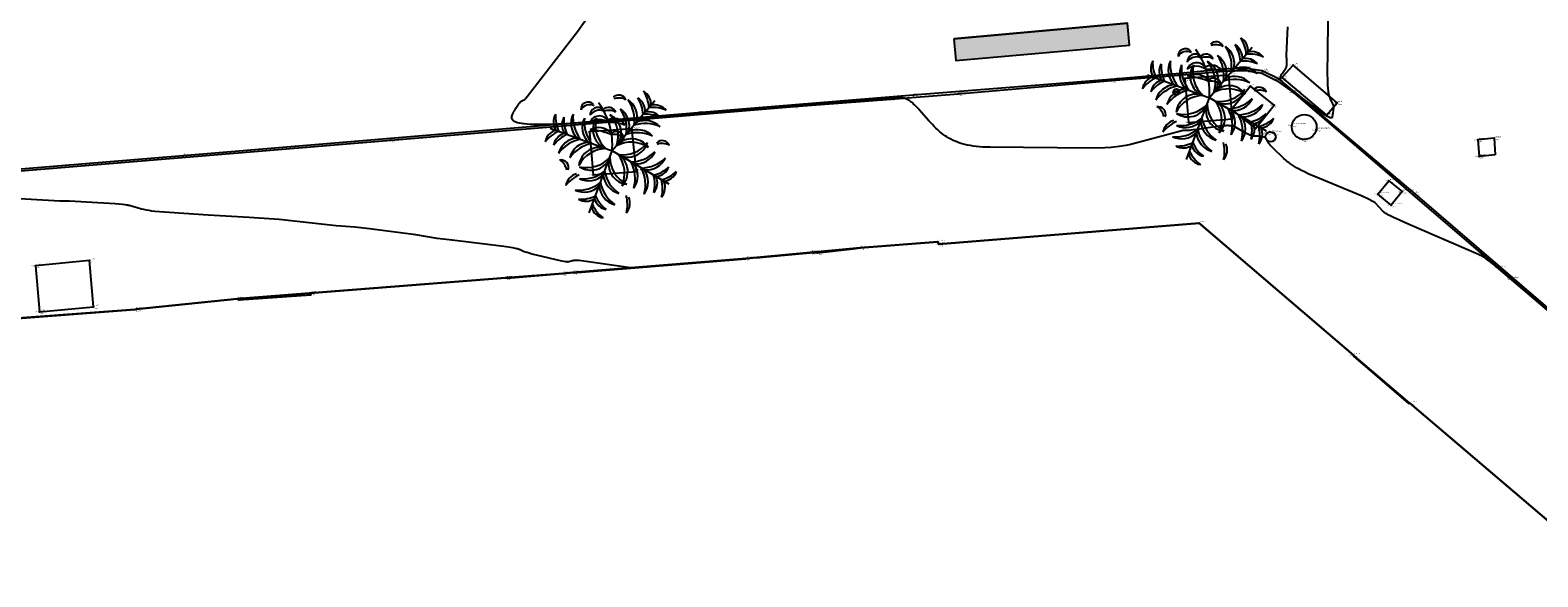
# Model space of a CAD drawing. Units: millimetres. Extents: x 457250 to 458141, y 3111934 to 3112565.
# Drawn here: x 457412 to 457447, y 3112163 to 3112176 of the extents above; entities that cross this region are included whole.
import ezdxf

# ---------------------------------------------------------------- set-up
doc = ezdxf.new("R2010")
doc.units = ezdxf.units.MM
doc.header["$PDSIZE"] = -0.1
for name, color, linetype in [('ARQ', 7, 'Continuous'), ('ARQ TLF', 7, 'Continuous'), ('ARQ.ABASTECIMIENTO', 4, 'Continuous'), ('ARQ.SEÑAL TRAFIC', 5, 'Continuous'), ('BANCOS', 7, 'Continuous'), ('BORD-INFERIOR', 2, 'Continuous'), ('BORD.SUP', 2, 'Continuous'), ('BRACHECHITUS', 94, 'Continuous'), ('CODIGOS', 7, 'Continuous'), ('COTAS', 1, 'Continuous'), ('FACHADA', 1, 'Continuous'), ('JARDINERA', 7, 'Continuous'), ('NUMEROS', 4, 'Continuous'), ('paso peatonal', 7, 'Continuous'), ('PERIMETRO', 5, 'Continuous'), ('POZO SANEAMIENTO', 113, 'Continuous'), ('PUNTOS3D', 7, 'Continuous'), ('QUICIOS', 30, 'Continuous'), ('REJILLA', 4, 'Continuous'), ('SCURVADO', 54, 'Continuous'), ('SEMAFORO', 92, 'Continuous'), ('SEÑAL TRAFICO', 7, 'Continuous'), ('SMAESTRAS', 34, 'Continuous')]:
    doc.layers.add(name, color=color, linetype=linetype)
doc.styles.get("Standard").update_dxf_attribs({"font": 'arial.ttf'})

# ---------------------------------------------------------------- blocks, each defined once
blk = doc.blocks.new('A$C12ED2AAA')
at = {"layer": 'SEÑAL TRAFICO'}
blk.add_lwpolyline([(0.045, 0.188), (0.255, 0.188), (0.255, 0.105), (0.045, 0.105)], close=True, dxfattribs=at)
blk.add_circle((0.145, 0.145, -1866.152), 0.145, dxfattribs=at)
blk = doc.blocks.new('A$C30B3794C')
at = {"layer": 'BRACHECHITUS'}
for p in [(2.52, 2.695), (0.117, 2.066), (1.012, 0.117), (2.848, 0.773)]:
    blk.add_line(p, (1.539, 1.539), dxfattribs=at)
for centre, major_axis, start_param, end_param in [((1.691, 2.65), (-0.123, 0.123), 4.265692, 6.34273), ((1.599, 2.484), (-0.557, 0.557), 3.992273, 4.503708), ((2.081, 2.613), (0.247, 0.247), 5.427173, 6.532566), ((0.991, 2.492), (-0.122, 0.122), -1.540744, 0.829335), ((1.025, 2.357), (-0.172, 0.172), -1.224373, 0.232444), ((1.204, 2.367), (-0.122, 0.122), -1.540744, 0.829335), ((1.238, 2.232), (-0.172, 0.172), -1.224373, 0.232444), ((-0.094, 1.678), (1.158, 1.158), 5.412987, 6.131737), ((1.459, 2.367), (-0.123, 0.123), 4.265692, 6.34273), ((1.459, 2.094), (-0.268, 0.268), -1.234259, -0.473425), ((1.691, 2.376), (-0.268, 0.268), -1.234259, -0.473425), ((1.058, 2.045), (0.575, 0.575), 5.341324, 6.103428), ((1.449, 2.11), (0.343, 0.343), 5.23447, 6.458728), ((1.627, 2.32), (0.343, 0.343), 5.23447, 6.458728), ((1.237, 2.255), (0.575, 0.575), 5.341324, 6.103428), ((1.947, 2.455), (-0.247, 0.247), 3.856376, 4.96177), ((1.465, 2.327), (-0.557, 0.557), 3.992273, 4.503708), ((2.377, 2.09), (0.247, 0.247), 6.196613, 7.302007), ((2.462, 1.752), (0.557, 0.557), 0.371489, 0.882924), ((2.511, 2.248), (-0.247, 0.247), 4.625817, 5.73121), ((0.54, 2.21), (0.247, 0.247), 1.83329, 2.938683), ((1.023, 2.334), (0.557, 0.557), 2.291351, 2.802787), ((0.734, 2.138), (0.247, 0.247), 1.83329, 2.938683), ((1.217, 2.262), (0.557, 0.557), 2.291351, 2.802787), ((1.079, 2.177), (-0.343, 0.343), 0.336332, 1.56059), ((1.451, 2.311), (-0.575, 0.575), 0.691631, 1.453736), ((1.338, 2.081), (0.343, 0.343), 1.907128, 3.131386), ((1.71, 2.215), (0.575, 0.575), 2.262428, 3.024532), ((1.244, 2.112), (0.164, 0.164), 5.821346, 8.266584), ((1.238, 1.882), (-0.268, 0.268), -1.423879, -0.196155), ((1.227, 1.682), (0.278, 0.278), 6.215323, 7.575276), ((1.569, 2.027), (-0.334, 0.334), 0.192502, 1.941473), ((1.872, 2.124), (-0.506, 0.506), 0.549366, 1.623115), ((1.59, 2.022), (-0.186, 0.186), 4.357226, 6.092377), ((1.537, 1.433), (-0.536, 0.536), -1.182635, -0.688388), ((1.274, 1.95), (-0.334, 0.334), 3.282791, 5.031762), ((0.962, 1.886), (0.506, 0.506), 5.171944, 6.245694), ((2.295, 1.357), (0.575, 0.575), 0.342565, 1.10467), ((2.296, 1.753), (-0.343, 0.343), 4.699655, 5.923913), ((2.328, 1.594), (-0.557, 0.557), -1.199307, -0.687872), ((0.344, 1.681), (-0.247, 0.247), -0.506947, 0.598446), ((0.63, 1.272), (0.557, 0.557), 1.199746, 1.711182), ((0.538, 1.609), (0.247, 0.247), 1.06385, 2.169243), ((0.824, 1.2), (0.557, 0.557), 1.199746, 1.711182), ((0.774, 1.355), (-0.343, 0.343), -0.69965, 0.524608), ((0.969, 1.01), (-0.575, 0.575), -0.592795, 0.169309), ((1.033, 1.259), (0.343, 0.343), 0.871147, 2.095405), ((0.988, 0.746), (0.906, 0.906), 0.350198, 0.747056), ((1.637, 1.819), (0.121, 0.121), 5.391145, 7.850351), ((1.602, 1.683), (0.167, 0.167), 6.023199, 7.388564), ((1.975, 1.026), (0.506, 0.506), 0.2003, 1.27405), ((1.988, 1.344), (0.334, 0.334), 6.126621, 7.875592), ((1.78, 2.167), (-0.506, 0.506), 2.204885, 3.278634), ((1.898, 1.871), (-0.334, 0.334), 1.886528, 3.635498), ((2.116, 1.147), (-0.575, 0.575), -1.228231, -0.466126), ((2.117, 1.542), (-0.343, 0.343), 4.699655, 5.923913), ((2.687, 1.605), (-0.123, 0.123), 4.265692, 6.34273), ((1.228, 0.914), (0.575, 0.575), 0.978001, 1.740105), ((1.243, 1.149), (-0.334, 0.334), -1.080532, 0.668438), ((1.41, 0.878), (0.506, 0.506), 0.808621, 1.882371), ((0.954, 1.872), (0.506, 0.506), 3.690958, 4.764708), ((2.2, 1.41), (0.506, 0.506), 2.379418, 3.453167), ((1.109, 1.02), (-0.506, 0.506), 3.516425, 4.590175), ((1.425, 1.063), (-0.334, 0.334), 3.159562, 4.908532), ((1.954, 2.1), (-0.575, 0.575), 2.374264, 3.136369), ((2.086, 1.727), (0.343, 0.343), 3.838206, 5.062464), ((2.687, 1.331), (-0.268, 0.268), -1.234259, -0.473425), ((0.362, 1.159), (0.123, 0.123), 5.164719, 7.241757), ((0.124, 1.025), (-0.268, 0.268), 4.126892, 4.887727), ((1.05, 1.569), (0.334, 0.334), 3.334095, 5.083065), ((0.862, 1.71), (0.575, 0.575), 3.833224, 4.595329), ((2.163, 1.228), (0.575, 0.575), 2.548797, 3.310902), ((1.929, 1.243), (-0.334, 0.334), 0.490264, 2.239235), ((1.253, 0.902), (-0.575, 0.575), 3.658691, 4.420796), ((1.643, 0.97), (-0.343, 0.343), 3.303392, 4.52765), ((2.192, 1.961), (-0.575, 0.575), 2.374264, 3.136369), ((1.491, 0.763), (-0.575, 0.575), 3.658691, 4.420796), ((1.881, 0.831), (-0.343, 0.343), 3.303392, 4.52765), ((2.324, 1.587), (0.343, 0.343), 3.838206, 5.062464), ((2.302, 1.748), (-0.557, 0.557), 2.59601, 3.107445), ((2.512, 1.296), (0.247, 0.247), 4.030909, 5.136302), ((2.481, 1.643), (-0.557, 0.557), 2.59601, 3.107445), ((2.691, 1.191), (0.247, 0.247), 4.030909, 5.136302), ((0.815, 0.679), (-0.247, 0.247), -0.506947, 0.598446), ((1.1, 0.27), (0.557, 0.557), 1.199746, 1.711182), ((0.766, 1.451), (-0.575, 0.575), 2.262428, 3.024532), ((0.901, 1.079), (0.343, 0.343), 3.477925, 4.702183), ((0.997, 1.338), (0.343, 0.343), 3.477925, 4.702183), ((1.723, 0.774), (0.343, 0.343), 2.441943, 3.666201), ((2.068, 0.969), (-0.575, 0.575), 0.978001, 1.740105), ((1.819, 1.033), (0.343, 0.343), 2.441943, 3.666201), ((1.73, 0.771), (0.557, 0.557), 5.258411, 5.769846), ((2.227, 0.809), (-0.247, 0.247), 3.229554, 4.334947), ((1.909, 0.666), (-0.557, 0.557), 3.687615, 4.19905), ((2.406, 0.705), (-0.247, 0.247), 3.229554, 4.334947), ((0.816, 1.217), (0.557, 0.557), 3.862148, 4.373583), ((0.94, 0.734), (0.247, 0.247), 3.404087, 4.50948), ((1.469, 0.538), (0.247, 0.247), 2.634646, 3.740039), ((1.877, 0.824), (0.557, 0.557), 2.770543, 3.281978), ((1.101, 0.302), (-0.557, 0.557), 3.687615, 4.19905), ((1.598, 0.34), (0.247, 0.247), 4.80035, 5.905743), ((1.397, 0.344), (-0.247, 0.247), 1.06385, 2.169243), ((1.805, 0.63), (-0.557, 0.557), 1.199746, 1.711182)]:
    blk.add_ellipse(centre, major_axis=major_axis, ratio=1, start_param=start_param, end_param=end_param, dxfattribs=at)
blk = doc.blocks.new('A$C3B47284C')
h = blk.add_hatch(color=256)
h.dxf.hatch_style = 1
h.paths.add_polyline_path([(4.03, 0.358), (3.985, 0.856), (0, 0.498), (0.045, 0)])
at = {"elevation": 8.845}
blk.add_lwpolyline([(0, 0.498), (0.045, 0), (4.03, 0.358), (3.985, 0.856), (0, 0.498)], dxfattribs=at)
blk = doc.blocks.new('A$C105B57A2')
at = {"layer": 'BANCOS'}
for p, q in [((0.045, 6.981, 0.045), (4.027, 7.339, 0)), ((0.045, 6.981, -2.455), (4.027, 7.339, -2.5)), ((0.093, 6.484, 0.045), (4.075, 6.842, 0)), ((0.093, 6.484, -2.455), (4.075, 6.842, -2.5)), ((0.141, 5.986, 0.045), (4.123, 6.344, 0)), ((0.141, 5.986, -2.455), (4.123, 6.344, -2.5)), ((0.189, 5.488, 0.045), (4.171, 5.846, 0)), ((0.189, 5.488, -2.455), (4.171, 5.846, -2.5)), ((0.237, 4.991, 0.045), (4.219, 5.349, 0)), ((0.237, 4.991, -2.455), (4.219, 5.349, -2.5)), ((0.272, 4.492, 0.045), (4.254, 4.85, 0)), ((0.272, 4.492, -2.455), (4.254, 4.85, -2.5)), ((0.32, 3.994, 0.045), (4.302, 4.352, 0)), ((0.32, 3.994, -2.455), (4.302, 4.352, -2.5)), ((0.368, 3.496, 0.045), (4.35, 3.854, 0)), ((0.368, 3.496, -2.455), (4.35, 3.854, -2.5)), ((0.416, 2.999, 0.045), (4.398, 3.357, 0)), ((0.416, 2.999, -2.455), (4.398, 3.357, -2.5)), ((0.415, 2.497, -8.782), (4.397, 2.855, -8.827)), ((0.415, 2.497, -11.282), (4.397, 2.855, -11.327)), ((0.463, 1.999, -8.782), (4.445, 2.357, -8.827)), ((0.463, 1.999, -11.282), (4.445, 2.357, -11.327)), ((0.511, 1.501, -8.782), (4.493, 1.859, -8.827)), ((0.511, 1.501, -11.282), (4.493, 1.859, -11.327)), ((0.559, 1.004, -8.782), (4.541, 1.362, -8.827)), ((0.559, 1.004, -11.282), (4.541, 1.362, -11.327)), ((0.603, 0.502, -6.263), (4.585, 0.86, -6.308)), ((0.603, 0.502, -8.763), (4.585, 0.86, -8.808))]:
    blk.add_line(p, q, dxfattribs=at)
for p in [(0, 6.981, -8.8), (0, 6.981, -11.3), (0.096, 5.982, -8.8), (0.096, 5.982, -11.3), (0.188, 4.986, -8.782), (0.188, 4.986, -11.282), (0.276, 3.99, -8.8), (0.276, 3.99, -11.3), (0.367, 2.994, -8.782), (0.367, 2.994, -11.282), (0.419, 1.995, -17.627), (0.419, 1.995, -20.127), (0.51, 0.999, -17.608), (0.51, 0.999, -20.108), (0.607, 0, -15.108), (0.607, 0, -17.608)]:
    blk.add_blockref('A$C3B47284C', p, dxfattribs=at)

msp = doc.modelspace()

# ---------------------------------------------------------------- linework, layer by layer
at = {"layer": 'ARQ'}
msp.add_polyline3d([(457440.485, 3112174.286, 9.166), (457440.052, 3112173.747, 9.177), (457440.598, 3112173.309, 9.19), (457441.031, 3112173.848, 9.177), (457440.485, 3112174.286, 9.166)], dxfattribs=at)
at = {"layer": 'ARQ TLF'}
msp.add_polyline3d([(457412.679, 3112169.102, 9.495), (457413.922, 3112169.216, 9.47), (457413.828, 3112170.28, 9.454), (457412.59, 3112170.157, 9.46), (457412.679, 3112169.102, 9.495)], dxfattribs=at)
at = {"layer": 'ARQ.ABASTECIMIENTO'}
for points in [[(457446.077, 3112173.086, 9.059), (457445.705, 3112173.048, 9.056)], [(457446.077, 3112173.086, 9.059), (457446.106, 3112172.71, 9.051)], [(457445.705, 3112173.048, 9.056), (457445.734, 3112172.672, 9.048)], [(457446.106, 3112172.71, 9.051), (457445.734, 3112172.672, 9.048)]]:
    msp.add_polyline3d(points, dxfattribs=at)
at = {"layer": 'ARQ.SEÑAL TRAFIC'}
msp.add_polyline3d([(457443.413, 3112171.801, 9.192), (457443.66, 3112172.107, 9.168), (457443.966, 3112171.861, 9.169), (457443.713, 3112171.549, 9.19), (457443.413, 3112171.801, 9.192)], dxfattribs=at)
at = {"layer": 'BORD-INFERIOR'}
for points in [[(457441.144, 3112174.443, 8.994), (457440.756, 3112174.638, 9.056), (457440.391, 3112174.687, 9.066), (457439.883, 3112174.678, 9.058), (457438.873, 3112174.576, 9.074), (457437.369, 3112174.444, 9.081), (457432.749, 3112174.074, 9.129), (457427.794, 3112173.669, 9.155), (457415.979, 3112172.686, 9.274), (457407.876, 3112172.014, 9.327), (457402.761, 3112171.595, 9.37), (457398.276, 3112171.238, 9.446), (457388.248, 3112170.43, 9.534), (457386.425, 3112170.285, 9.538), (457382.993, 3112169.999, 9.59), (457375.559, 3112169.412, 9.659), (457364.602, 3112168.529, 9.743), (457353.758, 3112167.669, 9.85), (457341.844, 3112166.709, 9.949), (457335.018, 3112166.16, 9.998), (457325.875, 3112165.439, 10.063), (457322.325, 3112165.142, 10.074), (457319.764, 3112164.943, 10.082)], [(457449.291, 3112121.44, 10.102), (457449.619, 3112121.783, 10.109), (457450.094, 3112122.264, 10.084), (457452.265, 3112124.44, 9.934), (457452.61, 3112124.796, 9.943), (457452.923, 3112125.227, 9.928), (457453.322, 3112126.187, 9.922), (457453.407, 3112126.706, 9.894), (457453.412, 3112127.228, 9.884), (457453.039, 3112132.356, 9.779), (457452.467, 3112140.064, 9.619), (457452.213, 3112142.973, 9.558), (457451.942, 3112146.496, 9.502), (457451.682, 3112150.56, 9.404), (457451.271, 3112156.158, 9.295), (457450.774, 3112162.769, 9.19), (457450.599, 3112165.293, 9.139), (457450.515, 3112165.822, 9.128), (457450.348, 3112166.314, 9.099), (457450.07, 3112166.748, 9.07), (457449.708, 3112167.128, 9.071), (457444.267, 3112171.813, 9.051), (457441.144, 3112174.443, 8.994)]]:
    msp.add_polyline3d(points, dxfattribs=at)
at = {"layer": 'BORD.SUP'}
for points in [[(457349.563, 3112167.301, 9.949), (457365.038, 3112168.53, 9.812), (457377.12, 3112169.497, 9.7), (457388.158, 3112170.39, 9.593), (457401.786, 3112171.485, 9.464), (457402.751, 3112171.573, 9.381), (457408.396, 3112172.043, 9.345), (457409.29, 3112172.094, 9.391), (457420.745, 3112173.042, 9.327), (457430.008, 3112173.814, 9.244), (457432.224, 3112173.985, 9.231), (457433.77, 3112174.105, 9.116), (457437.296, 3112174.412, 9.091), (457438.835, 3112174.539, 9.17), (457439.871, 3112174.626, 9.157), (457440.389, 3112174.644, 9.151), (457440.743, 3112174.585, 9.146), (457441.08, 3112174.414, 9.151), (457441.475, 3112174.14, 9.138), (457446.465, 3112169.855, 9.208)], [(457446.465, 3112169.855, 9.208), (457448.888, 3112167.782, 9.23), (457450.05, 3112166.747, 9.075), (457450.341, 3112166.287, 9.099), (457450.51, 3112165.806, 9.126), (457450.563, 3112165.313, 9.152), (457450.747, 3112162.794, 9.206), (457450.856, 3112161.239, 9.347), (457451.385, 3112153.813, 9.496), (457451.806, 3112148.056, 9.582), (457451.919, 3112146.488, 9.515), (457452.185, 3112142.982, 9.57), (457452.297, 3112141.428, 9.726), (457452.712, 3112135.851, 9.844), (457453.148, 3112129.943, 9.967), (457453.358, 3112127.215, 10.022), (457453.294, 3112126.232, 10.043), (457452.885, 3112125.288, 10.083), (457452.581, 3112124.871, 10.097), (457451.874, 3112124.132, 10.126), (457451.159, 3112123.402, 10.15), (457450.084, 3112122.28, 10.101), (457449.288, 3112121.482, 10.114)]]:
    msp.add_polyline3d(points, dxfattribs=at)
at = {"layer": 'FACHADA'}
for points in [[(457448.851, 3112148.034, 9.644), (457448.824, 3112148.643, 9.627), (457448.649, 3112151.302, 9.575), (457448.525, 3112152.849, 9.539), (457448.256, 3112156.603, 9.478), (457448.217, 3112157.062, 9.467), (457447.861, 3112162.334, 9.383), (457447.693, 3112163.979, 9.353), (457444.142, 3112167, 9.348), (457442.851, 3112168.104, 9.338), (457439.306, 3112171.135, 9.315), (457433.328, 3112170.652, 9.354), (457433.304, 3112170.708, 9.352), (457431.524, 3112170.569, 9.368), (457430.386, 3112170.466, 9.36), (457428.902, 3112170.321, 9.376)], [(457428.902, 3112170.321, 9.376), (457424.925, 3112170.001, 9.412), (457424.708, 3112169.983, 9.41), (457423.383, 3112169.877, 9.426), (457417.217, 3112169.395, 9.469)], [(457417.217, 3112169.395, 9.469), (457417.217, 3112169.395, 9.469), (457417.217, 3112169.395, 9.469), (457414.904, 3112169.161, 9.482), (457414.873, 3112169.156, 9.48), (457410.731, 3112168.845, 9.516), (457410.71, 3112168.845, 9.517), (457409.483, 3112168.709, 9.522)]]:
    msp.add_polyline3d(points, dxfattribs=at)
at = {"layer": 'JARDINERA'}
for points in [[(457439.978, 3112174.537, 9.153), (457438.981, 3112174.458, 9.162)], [(457439.978, 3112174.537, 9.153), (457440.061, 3112173.527, 9.194)], [(457438.981, 3112174.458, 9.162), (457439.064, 3112173.448, 9.19), (457440.061, 3112173.53, 9.194)], [(457425.395, 3112172.247, 9.319), (457426.388, 3112172.327, 9.307), (457426.284, 3112173.303, 9.27), (457425.306, 3112173.234, 9.282), (457425.395, 3112172.247, 9.319)]]:
    msp.add_polyline3d(points, dxfattribs=at)
at = {"layer": 'PERIMETRO', "elevation": 9.89}
msp.add_lwpolyline([(457410.763, 3112168.842), (457414.865, 3112169.15), (457414.904, 3112169.161), (457417.217, 3112169.395), (457417.257, 3112169.372), (457418.907, 3112169.489), (457418.896, 3112169.525), (457423.383, 3112169.877), (457423.414, 3112169.875), (457424.688, 3112169.977), (457424.708, 3112169.983), (457424.925, 3112170.001), (457424.933, 3112169.996), (457428.887, 3112170.318), (457428.902, 3112170.321), (457430.386, 3112170.466), (457430.547, 3112170.452), (457431.362, 3112170.544), (457431.524, 3112170.569), (457433.304, 3112170.708), (457433.328, 3112170.652), (457439.306, 3112171.135), (457442.851, 3112168.104), (457442.851, 3112168.082), (457444.117, 3112166.994), (457444.142, 3112167), (457447.693, 3112163.979)], dxfattribs=at)
at = {"layer": 'POZO SANEAMIENTO'}
msp.add_circle((457441.718, 3112173.345, 9.157), 0.285, dxfattribs=at)
at = {"layer": 'PUNTOS3D'}
for p in [(457438.835, 3112174.539, 9.17), (457438.873, 3112174.576, 9.074), (457438.873, 3112174.576, 9.074), (457439.871, 3112174.626, 9.157), (457439.883, 3112174.678, 9.058), (457439.883, 3112174.678, 9.058), (457439.978, 3112174.537, 9.153), (457440.389, 3112174.644, 9.151), (457440.391, 3112174.687, 9.066), (457440.391, 3112174.687, 9.066), (457440.743, 3112174.585, 9.146), (457440.756, 3112174.638, 9.056), (457440.756, 3112174.638, 9.056), (457440.787, 3112174.619, 9.058), (457440.787, 3112174.619, 9.058), (457441.207, 3112174.487, 8.985), (457441.462, 3112174.765, 8.988), (457437.296, 3112174.412, 9.091), (457437.369, 3112174.444, 9.081), (457437.369, 3112174.444, 9.081), (457438.784, 3112174.149, 9.182), (457438.981, 3112174.458, 9.162), (457440.485, 3112174.286, 9.166), (457441.08, 3112174.414, 9.151), (457441.137, 3112174.448, 8.997), (457441.144, 3112174.443, 8.994), (457441.144, 3112174.443, 8.994), (457441.475, 3112174.14, 9.138), (457441.48, 3112174.139, 9.141), (457430.008, 3112173.814, 9.244), (457432.224, 3112173.985, 9.231), (457432.749, 3112174.074, 9.129), (457432.749, 3112174.074, 9.129), (457433.77, 3112174.105, 9.116), (457441.031, 3112173.848, 9.177), (457442.477, 3112173.898, 9.003), (457427.794, 3112173.669, 9.155), (457427.794, 3112173.669, 9.155), (457439.064, 3112173.448, 9.19), (457440.052, 3112173.747, 9.177), (457440.061, 3112173.527, 9.194), (457442.227, 3112173.615, 8.993), (457425.306, 3112173.234, 9.282), (457426.284, 3112173.303, 9.27), (457440.598, 3112173.309, 9.19), (457440.864, 3112173.201, 9.196), (457440.933, 3112173.236, 9.194), (457441.027, 3112173.206, 9.187), (457441.433, 3112173.388, 9.156), (457441.436, 3112173.389, 9.157), (457441.997, 3112173.285, 9.159), (457446.077, 3112173.086, 9.059), (457420.745, 3112173.042, 9.327), (457441.691, 3112173.061, 9.169), (457445.705, 3112173.048, 9.056), (457415.979, 3112172.686, 9.274), (457415.979, 3112172.686, 9.274), (457445.734, 3112172.672, 9.048), (457425.395, 3112172.247, 9.319), (457426.388, 3112172.327, 9.307), (457443.66, 3112172.107, 9.168), (457443.413, 3112171.801, 9.192), (457443.966, 3112171.861, 9.169), (457444.267, 3112171.813, 9.051), (457444.267, 3112171.813, 9.051), (457443.713, 3112171.549, 9.19), (457439.306, 3112171.135, 9.315), (457439.306, 3112171.135, 9.315), (457433.304, 3112170.708, 9.352), (457433.304, 3112170.708, 9.352), (457428.902, 3112170.321, 9.376), (457428.902, 3112170.321, 9.376), (457430.386, 3112170.466, 9.36), (457430.386, 3112170.466, 9.36), (457430.547, 3112170.452, 9.549), (457431.524, 3112170.569, 9.368), (457431.524, 3112170.569, 9.368), (457433.328, 3112170.652, 9.354), (457433.328, 3112170.652, 9.354), (457412.59, 3112170.157, 9.46), (457413.828, 3112170.28, 9.454), (457424.708, 3112169.983, 9.41), (457424.708, 3112169.983, 9.41), (457424.925, 3112170.001, 9.412), (457424.925, 3112170.001, 9.412), (457446.169, 3112170.11, 9.202), (457423.383, 3112169.877, 9.426), (457423.383, 3112169.877, 9.426), (457446.465, 3112169.855, 9.208), (457417.217, 3112169.395, 9.469), (457418.896, 3112169.525, 9.44), (457412.679, 3112169.102, 9.495), (457413.922, 3112169.216, 9.47), (457414.873, 3112169.156, 9.48), (457414.873, 3112169.156, 9.48), (457414.904, 3112169.161, 9.482), (457442.851, 3112168.104, 9.338), (457442.851, 3112168.104, 9.338), (457444.142, 3112167, 9.348), (457444.142, 3112167, 9.348)]:
    msp.add_point(p, dxfattribs=at)
at = {"layer": 'QUICIOS'}
for points in [[(457428.887, 3112170.318, 9.556), (457424.933, 3112169.996, 9.561)], [(457431.362, 3112170.544, 9.553), (457430.547, 3112170.452, 9.549)], [(457424.688, 3112169.977, 9.627), (457423.414, 3112169.875, 9.629)], [(457418.907, 3112169.489, 9.66), (457417.257, 3112169.372, 9.668)], [(457410.763, 3112168.842, 9.67), (457414.865, 3112169.15, 9.669)], [(457442.851, 3112168.082, 9.499), (457444.117, 3112166.994, 9.497)]]:
    msp.add_polyline3d(points, dxfattribs=at)
at = {"layer": 'REJILLA'}
msp.add_polyline3d([(457442.227, 3112173.615, 8.993), (457442.477, 3112173.898, 9.003), (457441.462, 3112174.765, 8.988), (457441.207, 3112174.487, 8.985), (457442.227, 3112173.615, 8.993)], dxfattribs=at)
at = {"layer": 'SCURVADO'}
for points, elevation in [([(457448.83, 3112167.841), (457446.597, 3112169.746), (457446.131, 3112170.136), (457446.002, 3112170.24), (457445.929, 3112170.295), (457445.889, 3112170.324), (457445.871, 3112170.336), (457445.855, 3112170.347), (457445.839, 3112170.356), (457445.825, 3112170.365), (457445.812, 3112170.373), (457445.799, 3112170.38), (457445.787, 3112170.386), (457445.776, 3112170.391), (457445.765, 3112170.396), (457445.743, 3112170.406), (457445.721, 3112170.415), (457444.147, 3112171.101), (457443.755, 3112171.275), (457443.674, 3112171.314), (457443.641, 3112171.331), (457443.624, 3112171.34), (457443.609, 3112171.349), (457443.596, 3112171.356), (457443.569, 3112171.375), (457443.556, 3112171.384), (457443.544, 3112171.395), (457443.525, 3112171.413), (457443.352, 3112171.595), (457443.345, 3112171.601), (457443.336, 3112171.609), (457443.324, 3112171.617), (457443.311, 3112171.625), (457443.295, 3112171.635), (457443.277, 3112171.645), (457443.256, 3112171.656), (457443.208, 3112171.68), (457443.047, 3112171.754), (457442.03, 3112172.18), (457441.827, 3112172.266), (457441.723, 3112172.313), (457441.659, 3112172.345), (457441.604, 3112172.374), (457441.57, 3112172.392), (457441.539, 3112172.41), (457441.496, 3112172.438), (457441.379, 3112172.517), (457441.364, 3112172.528), (457441.348, 3112172.54), (457441.331, 3112172.553), (457441.304, 3112172.576), (457441.254, 3112172.621), (457441.003, 3112172.863), (457440.977, 3112172.889), (457440.962, 3112172.905), (457440.948, 3112172.92), (457440.936, 3112172.934), (457440.925, 3112172.948), (457440.915, 3112172.961), (457440.906, 3112172.973), (457440.898, 3112172.986), (457440.891, 3112172.998), (457440.883, 3112173.01), (457440.876, 3112173.023), (457440.863, 3112173.05), (457440.848, 3112173.08), (457440.837, 3112173.094), (457440.824, 3112173.103), (457440.807, 3112173.11), (457440.793, 3112173.115), (457440.777, 3112173.119), (457440.759, 3112173.122), (457440.74, 3112173.125), (457440.719, 3112173.127), (457440.696, 3112173.129), (457440.659, 3112173.132), (457440.588, 3112173.134), (457440.572, 3112173.134), (457440.557, 3112173.135), (457440.54, 3112173.138), (457440.522, 3112173.142), (457440.513, 3112173.145), (457440.503, 3112173.148), (457440.493, 3112173.152), (457440.482, 3112173.156), (457440.471, 3112173.16), (457440.46, 3112173.165), (457440.436, 3112173.176), (457440.41, 3112173.189), (457440.351, 3112173.22), (457440.139, 3112173.341), (457440.127, 3112173.348), (457440.115, 3112173.353), (457440.102, 3112173.358), (457440.088, 3112173.362), (457440.074, 3112173.366), (457440.058, 3112173.369), (457440.042, 3112173.372), (457440.024, 3112173.374), (457440.006, 3112173.375), (457439.987, 3112173.376), (457439.967, 3112173.377), (457439.945, 3112173.377), (457439.923, 3112173.376), (457439.9, 3112173.375), (457439.85, 3112173.372), (457439.766, 3112173.364), (457439.314, 3112173.299), (457439.17, 3112173.278), (457439.12, 3112173.272), (457439.09, 3112173.269), (457439.064, 3112173.267), (457439.048, 3112173.266), (457439.027, 3112173.266), (457439, 3112173.266), (457438.973, 3112173.267), (457438.961, 3112173.266), (457438.952, 3112173.265), (457438.941, 3112173.262), (457437.704, 3112172.938), (457437.663, 3112172.928), (457437.62, 3112172.919), (457437.573, 3112172.91), (457437.523, 3112172.903), (457437.469, 3112172.895), (457437.411, 3112172.889), (457437.285, 3112172.878), (457437.143, 3112172.869), (457436.808, 3112172.858), (457434.511, 3112172.88), (457434.425, 3112172.882), (457434.343, 3112172.886), (457434.265, 3112172.892), (457434.191, 3112172.899), (457434.12, 3112172.908), (457434.053, 3112172.919), (457433.988, 3112172.931), (457433.927, 3112172.945), (457433.868, 3112172.96), (457433.812, 3112172.977), (457433.758, 3112172.996), (457433.706, 3112173.017), (457433.656, 3112173.039), (457433.607, 3112173.063), (457433.561, 3112173.089), (457433.516, 3112173.117), (457433.471, 3112173.146), (457433.428, 3112173.177), (457433.386, 3112173.21), (457433.345, 3112173.244), (457433.304, 3112173.281), (457433.263, 3112173.319), (457433.222, 3112173.359), (457433.181, 3112173.4), (457433.098, 3112173.489), (457432.877, 3112173.743), (457432.854, 3112173.768), (457432.832, 3112173.792), (457432.811, 3112173.815), (457432.791, 3112173.836), (457432.771, 3112173.856), (457432.751, 3112173.874), (457432.733, 3112173.89), (457432.714, 3112173.906), (457432.697, 3112173.92), (457432.68, 3112173.933), (457432.663, 3112173.945), (457432.647, 3112173.955), (457432.632, 3112173.965), (457432.617, 3112173.973), (457432.602, 3112173.981), (457432.588, 3112173.988), (457432.575, 3112173.993), (457432.562, 3112173.999), (457432.549, 3112174.003), (457432.537, 3112174.006), (457432.525, 3112174.009), (457432.513, 3112174.012), (457432.502, 3112174.014), (457432.492, 3112174.015), (457432.481, 3112174.016), (457432.461, 3112174.017), (457432.443, 3112174.016), (457432.425, 3112174.015), (457425.545, 3112173.472), (457424.797, 3112173.421), (457424.371, 3112173.403), (457424.144, 3112173.4), (457424.046, 3112173.401), (457423.958, 3112173.404), (457423.88, 3112173.409), (457423.811, 3112173.415), (457423.751, 3112173.423), (457423.699, 3112173.433), (457423.655, 3112173.444), (457423.618, 3112173.457), (457423.588, 3112173.471), (457423.564, 3112173.487), (457423.546, 3112173.505), (457423.534, 3112173.523), (457423.527, 3112173.543), (457423.525, 3112173.565), (457423.527, 3112173.588), (457423.532, 3112173.612), (457423.541, 3112173.637), (457423.553, 3112173.663), (457423.567, 3112173.691), (457423.584, 3112173.72), (457423.62, 3112173.781), (457423.646, 3112173.823), (457423.662, 3112173.847), (457423.676, 3112173.867), (457423.683, 3112173.877), (457423.69, 3112173.885), (457423.696, 3112173.893), (457423.709, 3112173.908), (457423.721, 3112173.92), (457423.732, 3112173.931), (457423.743, 3112173.94), (457423.754, 3112173.948), (457423.771, 3112173.958), (457423.788, 3112173.966), (457423.806, 3112173.974), (457423.82, 3112173.979), (457423.831, 3112173.988), (457423.839, 3112173.997), (457423.85, 3112174.009), (457423.879, 3112174.043), (457425.029, 3112175.543), (457425.257, 3112175.853)], 9.2), ([(457426.251, 3112170.108), (457425.126, 3112170.269), (457425.072, 3112170.276), (457425.042, 3112170.278), (457425.029, 3112170.279), (457425.017, 3112170.28), (457425.006, 3112170.281), (457424.995, 3112170.281), (457424.985, 3112170.28), (457424.965, 3112170.279), (457424.955, 3112170.278), (457424.945, 3112170.276), (457424.935, 3112170.274), (457424.924, 3112170.271), (457424.912, 3112170.268), (457424.833, 3112170.246), (457424.814, 3112170.244), (457424.795, 3112170.245), (457424.784, 3112170.245), (457424.772, 3112170.247), (457424.759, 3112170.249), (457424.729, 3112170.253), (457424.674, 3112170.264), (457424.095, 3112170.399), (457423.983, 3112170.427), (457423.924, 3112170.444), (457423.874, 3112170.459), (457423.841, 3112170.47), (457423.811, 3112170.481), (457423.762, 3112170.501), (457423.699, 3112170.528), (457423.682, 3112170.535), (457423.668, 3112170.539), (457423.654, 3112170.543), (457423.638, 3112170.547), (457423.611, 3112170.554), (457423.546, 3112170.567), (457423.338, 3112170.602), (457422.153, 3112170.744), (457421.811, 3112170.788), (457421.318, 3112170.868), (457420.26, 3112171.005), (457419.92, 3112171.042), (457419.488, 3112171.077), (457418.53, 3112171.183), (457418.186, 3112171.217), (457417.494, 3112171.268), (457416.554, 3112171.323), (457415.436, 3112171.399), (457415.331, 3112171.408), (457415.261, 3112171.416), (457415.196, 3112171.426), (457415.135, 3112171.436), (457415.077, 3112171.448), (457415.019, 3112171.462), (457414.919, 3112171.489), (457414.76, 3112171.536), (457414.748, 3112171.539), (457414.734, 3112171.543), (457414.719, 3112171.546), (457414.704, 3112171.549), (457414.687, 3112171.552), (457414.65, 3112171.558), (457414.585, 3112171.567), (457414.42, 3112171.582), (457413.762, 3112171.622), (457413.372, 3112171.639), (457413.148, 3112171.645), (457411.962, 3112171.71)], 9.4), ([(457429.13, 3112170.339), (457431.351, 3112170.548)], 9.4)]:
    msp.add_lwpolyline(points, dxfattribs=dict(at, elevation=elevation))
at = {"layer": 'SEMAFORO'}
msp.add_circle((457440.948, 3112173.121, 9.196), 0.116, dxfattribs=at)
at = {"layer": 'SMAESTRAS', "elevation": 9}
msp.add_lwpolyline([(457442.272, 3112176.414), (457442.254, 3112175.095), (457442.248, 3112174.577), (457442.251, 3112174.423), (457442.257, 3112174.304), (457442.266, 3112174.172), (457442.268, 3112174.153), (457442.27, 3112174.135), (457442.273, 3112174.117), (457442.277, 3112174.1), (457442.281, 3112174.083), (457442.286, 3112174.066), (457442.292, 3112174.049), (457442.299, 3112174.031), (457442.306, 3112174.014), (457442.318, 3112173.986), (457442.371, 3112173.876), (457442.376, 3112173.864), (457442.381, 3112173.851), (457442.384, 3112173.837), (457442.386, 3112173.823), (457442.388, 3112173.808), (457442.389, 3112173.792), (457442.388, 3112173.775), (457442.387, 3112173.757), (457442.386, 3112173.738), (457442.383, 3112173.717), (457442.376, 3112173.671), (457442.36, 3112173.573), (457442.35, 3112173.557), (457442.337, 3112173.554), (457442.319, 3112173.557), (457442.308, 3112173.56), (457442.296, 3112173.565), (457442.283, 3112173.571), (457442.268, 3112173.579), (457442.252, 3112173.588), (457442.234, 3112173.598), (457442.216, 3112173.61), (457442.174, 3112173.637), (457442.075, 3112173.708), (457441.687, 3112174.002), (457441.447, 3112174.19), (457441.235, 3112174.366), (457441.221, 3112174.378), (457441.209, 3112174.39), (457441.199, 3112174.401), (457441.191, 3112174.413), (457441.184, 3112174.423), (457441.179, 3112174.434), (457441.176, 3112174.444), (457441.173, 3112174.454), (457441.172, 3112174.474), (457441.175, 3112174.493), (457441.18, 3112174.512), (457441.184, 3112174.521), (457441.188, 3112174.531), (457441.193, 3112174.54), (457441.198, 3112174.549), (457441.203, 3112174.558), (457441.208, 3112174.568), (457441.214, 3112174.577), (457441.22, 3112174.586), (457441.232, 3112174.604), (457441.251, 3112174.63), (457441.288, 3112174.679), (457441.294, 3112174.688), (457441.299, 3112174.697), (457441.304, 3112174.707), (457441.309, 3112174.719), (457441.313, 3112174.733), (457441.316, 3112174.749), (457441.318, 3112174.768), (457441.32, 3112174.789), (457441.321, 3112174.814), (457441.321, 3112174.842), (457441.32, 3112174.875), (457441.317, 3112174.911), (457441.314, 3112174.953), (457441.309, 3112175), (457441.342, 3112175.644)], dxfattribs=at)

# ---------------------------------------------------------------- block references
at = {"layer": 'BRACHECHITUS'}
for p in [(457438.003, 3112172.48), (457424.29, 3112171.256)]:
    msp.add_blockref('A$C30B3794C', p, dxfattribs=at)
at = {"layer": 'paso peatonal'}
msp.add_blockref('A$C105B57A2', (457433.068, 3112174.872, 17.029), dxfattribs=at)
at = {"layer": 'SEÑAL TRAFICO', "xscale": 0.5, "yscale": 0.5, "zscale": 0.5}
msp.add_blockref('A$C12ED2AAA', (457438.711, 3112174.076, 942.258), dxfattribs=at)

# ---------------------------------------------------------------- texts
at = {"layer": 'CODIGOS'}
for s, height, p in [('rejilla', 0.025, (457441.487, 3112174.79, 8.988)), ('bord', 0.025, (457437.394, 3112174.469, 9.081)), ('bord', 0.025, (457437.394, 3112174.469, 9.081)), ('bord*sup', 0.025, (457438.86, 3112174.564, 9.17)), ('bord', 0.025, (457438.898, 3112174.601, 9.074)), ('bord', 0.025, (457438.898, 3112174.601, 9.074)), ('jardinera', 0.025, (457439.006, 3112174.483, 9.162)), ('bord*sup', 0.025, (457439.896, 3112174.651, 9.157)), ('bord', 0.025, (457439.908, 3112174.703, 9.058)), ('bord', 0.025, (457439.908, 3112174.703, 9.058)), ('jardinera', 0.025, (457440.003, 3112174.562, 9.153)), ('bord*sup', 0.025, (457440.414, 3112174.669, 9.151)), ('bord', 0.025, (457440.416, 3112174.712, 9.066)), ('bord', 0.025, (457440.416, 3112174.712, 9.066)), ('bord*sup', 0.025, (457440.768, 3112174.61, 9.146)), ('bord', 0.025, (457440.781, 3112174.663, 9.056)), ('bord', 0.025, (457440.781, 3112174.663, 9.056)), ('bord', 0.025, (457440.812, 3112174.644, 9.058)), ('bord', 0.025, (457440.812, 3112174.644, 9.058)), ('bord*sup', 0.025, (457441.105, 3112174.439, 9.151)), ('bord', 0.025, (457441.162, 3112174.473, 8.997)), ('bord', 0.025, (457441.169, 3112174.468, 8.994)), ('bord', 0.025, (457441.169, 3112174.468, 8.994)), ('rejilla', 0.025, (457441.232, 3112174.512, 8.985)), ('bord', 0.025, (457432.774, 3112174.099, 9.129)), ('bord', 0.025, (457432.774, 3112174.099, 9.129)), ('bord*sup', 0.025, (457433.795, 3112174.13, 9.116)), ('bord*sup', 0.025, (457437.321, 3112174.437, 9.091)), ('senaltrafic', 0.025, (457438.809, 3112174.174, 9.182)), ('arq.', 0.025, (457440.51, 3112174.311, 9.166)), ('bord*sup', 0.025, (457441.5, 3112174.165, 9.138)), ('bord*sup', 0.025, (457441.505, 3112174.164, 9.141)), ('bord*sup', 0.025, (457430.033, 3112173.839, 9.244)), ('bord*sup', 0.025, (457432.249, 3112174.01, 9.231)), ('arq', 0.025, (457440.077, 3112173.772, 9.177)), ('arq', 0.0125, (457440.982, 3112173.873, 9.177)), ('rejilla', 0.025, (457442.502, 3112173.923, 9.003)), ('bord', 0.025, (457427.819, 3112173.694, 9.155)), ('bord', 0.025, (457427.819, 3112173.694, 9.155)), ('jardinera', 0.0125, (457438.972, 3112173.473, 9.19)), ('jardinera', 0.025, (457440.086, 3112173.552, 9.194)), ('pozosaneamiento', 0.025, (457441.458, 3112173.413, 9.156)), ('pozosaneamiento', 0.025, (457441.461, 3112173.414, 9.157)), ('rejilla', 0.025, (457442.252, 3112173.64, 8.993)), ('bord*sup', 0.025, (457420.77, 3112173.067, 9.327)), ('jardinera', 0.025, (457425.331, 3112173.259, 9.282)), ('jardinera', 0.025, (457426.309, 3112173.328, 9.27)), ('arq', 0.0125, (457440.549, 3112173.334, 9.19)), ('semaforo', 0.025, (457440.889, 3112173.226, 9.196)), ('semaforo', 0.025, (457440.958, 3112173.261, 9.194)), ('semaforo', 0.025, (457441.052, 3112173.231, 9.187)), ('pozosaneamiento', 0.025, (457441.716, 3112173.086, 9.169)), ('pozosaneamiento', 0.025, (457442.022, 3112173.31, 9.159)), ('arq.agua', 0.025, (457445.73, 3112173.073, 9.056)), ('arq.agua', 0.025, (457446.102, 3112173.111, 9.059)), ('bord', 0.025, (457416.004, 3112172.711, 9.274)), ('bord', 0.025, (457416.004, 3112172.711, 9.274)), ('arq.agua', 0.025, (457445.759, 3112172.697, 9.048)), ('jardinera', 0.025, (457425.42, 3112172.272, 9.319)), ('jardinera', 0.025, (457426.413, 3112172.352, 9.307)), ('arq.senal*trafic', 0.025, (457443.685, 3112172.132, 9.168)), ('arq.senal*trafic', 0.025, (457443.438, 3112171.826, 9.192)), ('arq.senal*trafic', 0.025, (457443.991, 3112171.886, 9.169)), ('bord', 0.025, (457444.292, 3112171.838, 9.051)), ('bord', 0.025, (457444.292, 3112171.838, 9.051)), ('arq.senal*trafic', 0.025, (457443.738, 3112171.574, 9.19)), ('fachada', 0.025, (457439.331, 3112171.16, 9.315)), ('fachada', 0.025, (457439.331, 3112171.16, 9.315)), ('fachada', 0.025, (457433.329, 3112170.733, 9.352)), ('fachada', 0.025, (457433.329, 3112170.733, 9.352)), ('fachada', 0.025, (457433.353, 3112170.677, 9.354)), ('fachada', 0.025, (457433.353, 3112170.677, 9.354)), ('arqtlf', 0.025, (457413.853, 3112170.305, 9.454)), ('fachada', 0.025, (457428.927, 3112170.346, 9.376)), ('fachada', 0.025, (457428.927, 3112170.346, 9.376)), ('fachada', 0.025, (457430.411, 3112170.491, 9.36)), ('fachada', 0.025, (457430.411, 3112170.491, 9.36)), ('quicio', 0.025, (457430.572, 3112170.477, 9.549)), ('fachada', 0.025, (457431.549, 3112170.594, 9.368)), ('fachada', 0.025, (457431.549, 3112170.594, 9.368)), ('arqtlf', 0.025, (457412.615, 3112170.182, 9.46)), ('fachada', 0.025, (457424.733, 3112170.008, 9.41)), ('fachada', 0.025, (457424.733, 3112170.008, 9.41)), ('fachada', 0.025, (457424.95, 3112170.026, 9.412)), ('fachada', 0.025, (457424.95, 3112170.026, 9.412)), ('bord*sup', 0.025, (457446.194, 3112170.135, 9.202)), ('fachada', 0.025, (457423.408, 3112169.902, 9.426)), ('fachada', 0.025, (457423.408, 3112169.902, 9.426)), ('bord*sup', 0.025, (457446.49, 3112169.88, 9.208)), ('fachada', 0.025, (457417.242, 3112169.42, 9.469)), ('fachada', 0.025, (457418.921, 3112169.55, 9.44)), ('arqtlf', 0.025, (457412.704, 3112169.127, 9.495)), ('arqtlf', 0.025, (457413.947, 3112169.241, 9.47)), ('fachada', 0.025, (457414.898, 3112169.181, 9.48)), ('fachada', 0.025, (457414.898, 3112169.181, 9.48)), ('fachada', 0.025, (457414.929, 3112169.186, 9.482)), ('fachada', 0.025, (457442.876, 3112168.129, 9.338)), ('fachada', 0.025, (457442.876, 3112168.129, 9.338)), ('fachada', 0.025, (457444.167, 3112167.025, 9.348)), ('fachada', 0.025, (457444.167, 3112167.025, 9.348))]:
    msp.add_text(s, height=height, dxfattribs=at).set_placement(p)
at = {"layer": 'COTAS'}
for s, p in [('9.17', (457438.744, 3112174.527, 9.17)), ('9.07', (457438.782, 3112174.564, 9.074)), ('9.07', (457438.782, 3112174.564, 9.074)), ('9.16', (457438.89, 3112174.445, 9.162)), ('9.16', (457439.78, 3112174.613, 9.157)), ('9.06', (457439.792, 3112174.666, 9.058)), ('9.06', (457439.792, 3112174.666, 9.058)), ('9.15', (457439.886, 3112174.524, 9.153)), ('9.15', (457440.297, 3112174.632, 9.151)), ('9.07', (457440.3, 3112174.675, 9.066)), ('9.07', (457440.3, 3112174.675, 9.066)), ('9.15', (457440.651, 3112174.572, 9.146)), ('9.06', (457440.665, 3112174.626, 9.056)), ('9.06', (457440.665, 3112174.626, 9.056)), ('9.06', (457440.696, 3112174.607, 9.058)), ('9.06', (457440.696, 3112174.607, 9.058)), ('8.98', (457441.116, 3112174.475, 8.985)), ('8.99', (457441.371, 3112174.752, 8.988)), ('9.09', (457437.205, 3112174.399, 9.091)), ('9.08', (457437.278, 3112174.431, 9.081)), ('9.08', (457437.278, 3112174.431, 9.081)), ('9.18', (457438.693, 3112174.137, 9.182)), ('9.17', (457440.394, 3112174.274, 9.166)), ('9.15', (457440.988, 3112174.402, 9.151)), ('9.00', (457441.046, 3112174.436, 8.997)), ('8.99', (457441.053, 3112174.43, 8.994)), ('8.99', (457441.053, 3112174.43, 8.994)), ('9.14', (457441.384, 3112174.127, 9.138)), ('9.14', (457441.389, 3112174.126, 9.141)), ('9.24', (457429.917, 3112173.802, 9.244)), ('9.23', (457432.133, 3112173.973, 9.231)), ('9.13', (457432.658, 3112174.061, 9.129)), ('9.13', (457432.658, 3112174.061, 9.129)), ('9.12', (457433.679, 3112174.092, 9.116)), ('9.18', (457441.056, 3112173.798, 9.177)), ('9.00', (457442.386, 3112173.885, 9.003)), ('9.15', (457427.702, 3112173.657, 9.155)), ('9.15', (457427.702, 3112173.657, 9.155)), ('9.18', (457439.961, 3112173.734, 9.177)), ('9.19', (457439.97, 3112173.515, 9.194)), ('8.99', (457442.136, 3112173.603, 8.993)), ('9.28', (457425.215, 3112173.221, 9.282)), ('9.27', (457426.193, 3112173.291, 9.27)), ('9.19', (457439.089, 3112173.398, 9.19)), ('9.19', (457440.623, 3112173.259, 9.19)), ('9.20', (457440.773, 3112173.189, 9.196)), ('9.19', (457440.842, 3112173.223, 9.194)), ('9.19', (457440.936, 3112173.194, 9.187)), ('9.16', (457441.342, 3112173.376, 9.156)), ('9.16', (457441.345, 3112173.376, 9.157)), ('9.16', (457441.906, 3112173.272, 9.159)), ('9.06', (457445.986, 3112173.073, 9.059)), ('9.33', (457420.654, 3112173.03, 9.327)), ('9.17', (457441.6, 3112173.049, 9.169)), ('9.06', (457445.614, 3112173.036, 9.056)), ('9.27', (457415.888, 3112172.674, 9.274)), ('9.27', (457415.888, 3112172.674, 9.274)), ('9.05', (457445.642, 3112172.66, 9.048)), ('9.32', (457425.304, 3112172.234, 9.319)), ('9.31', (457426.301, 3112172.314, 9.307)), ('9.17', (457443.569, 3112172.095, 9.168)), ('9.19', (457443.322, 3112171.788, 9.192)), ('9.17', (457443.875, 3112171.848, 9.169)), ('9.05', (457444.175, 3112171.8, 9.051)), ('9.05', (457444.175, 3112171.8, 9.051)), ('9.19', (457443.622, 3112171.536, 9.19)), ('9.31', (457439.219, 3112171.123, 9.315)), ('9.31', (457439.219, 3112171.123, 9.315)), ('9.35', (457433.212, 3112170.695, 9.352)), ('9.35', (457433.212, 3112170.695, 9.352)), ('9.35', (457433.236, 3112170.64, 9.354)), ('9.35', (457433.236, 3112170.64, 9.354)), ('9.38', (457428.811, 3112170.308, 9.376)), ('9.38', (457428.811, 3112170.308, 9.376)), ('9.36', (457430.295, 3112170.453, 9.36)), ('9.36', (457430.295, 3112170.453, 9.36)), ('9.55', (457430.455, 3112170.439, 9.549)), ('9.37', (457431.433, 3112170.556, 9.368)), ('9.37', (457431.433, 3112170.556, 9.368)), ('9.46', (457412.499, 3112170.144, 9.46)), ('9.45', (457413.736, 3112170.268, 9.454)), ('9.41', (457424.621, 3112169.97, 9.41)), ('9.41', (457424.621, 3112169.97, 9.41)), ('9.41', (457424.838, 3112169.988, 9.412)), ('9.41', (457424.838, 3112169.988, 9.412)), ('9.20', (457446.078, 3112170.098, 9.202)), ('9.43', (457423.292, 3112169.865, 9.426)), ('9.43', (457423.292, 3112169.865, 9.426)), ('9.21', (457446.378, 3112169.842, 9.208)), ('9.47', (457417.126, 3112169.382, 9.469)), ('9.44', (457418.805, 3112169.513, 9.44)), ('9.49', (457412.588, 3112169.089, 9.495)), ('9.47', (457413.831, 3112169.203, 9.47)), ('9.48', (457414.782, 3112169.143, 9.48)), ('9.48', (457414.782, 3112169.143, 9.48)), ('9.48', (457414.813, 3112169.149, 9.482)), ('9.34', (457442.76, 3112168.092, 9.338)), ('9.34', (457442.76, 3112168.092, 9.338)), ('9.35', (457444.05, 3112166.987, 9.348)), ('9.35', (457444.05, 3112166.987, 9.348))]:
    msp.add_text(s, height=0.025, dxfattribs=at).set_placement(p)
at = {"layer": 'NUMEROS'}
for s, p in [('2534', (457438.86, 3112174.489, 9.17)), ('1246', (457438.898, 3112174.526, 9.074)), ('1246', (457438.898, 3112174.526, 9.074)), ('2535', (457439.896, 3112174.576, 9.157)), ('1247', (457439.908, 3112174.628, 9.058)), ('1247', (457439.908, 3112174.628, 9.058)), ('2401', (457440.003, 3112174.487, 9.153)), ('2536', (457440.414, 3112174.594, 9.151)), ('1248', (457440.416, 3112174.637, 9.066)), ('1248', (457440.416, 3112174.637, 9.066)), ('2537', (457440.768, 3112174.535, 9.146)), ('1250', (457440.781, 3112174.588, 9.056)), ('1250', (457440.781, 3112174.588, 9.056)), ('1017', (457440.812, 3112174.569, 9.058)), ('1017', (457440.812, 3112174.569, 9.058)), ('2554', (457441.487, 3112174.715, 8.988)), ('2533', (457437.321, 3112174.362, 9.091)), ('1244', (457437.394, 3112174.394, 9.081)), ('1244', (457437.394, 3112174.394, 9.081)), ('2403', (457438.809, 3112174.099, 9.182)), ('2400', (457439.006, 3112174.408, 9.162)), ('2404', (457440.51, 3112174.236, 9.166)), ('2538', (457441.105, 3112174.364, 9.151)), ('1018', (457441.162, 3112174.398, 8.997)), ('1251', (457441.169, 3112174.393, 8.994)), ('1251', (457441.169, 3112174.393, 8.994)), ('2555', (457441.232, 3112174.437, 8.985)), ('2530', (457430.033, 3112173.764, 9.244)), ('2531', (457432.249, 3112173.935, 9.231)), ('1243', (457432.774, 3112174.024, 9.129)), ('1243', (457432.774, 3112174.024, 9.129)), ('2532', (457433.795, 3112174.055, 9.116)), ('1061', (457440.934, 3112173.835, 9.177)), ('2539', (457441.5, 3112174.09, 9.138)), ('2540', (457441.505, 3112174.089, 9.141)), ('2556', (457442.502, 3112173.848, 9.003)), ('1242', (457427.819, 3112173.619, 9.155)), ('1242', (457427.819, 3112173.619, 9.155)), ('1010', (457438.963, 3112173.436, 9.19)), ('2553', (457440.077, 3112173.697, 9.177)), ('2402', (457440.086, 3112173.477, 9.194)), ('2557', (457442.252, 3112173.565, 8.993)), ('2397', (457425.331, 3112173.184, 9.282)), ('2399', (457426.309, 3112173.253, 9.27)), ('1060', (457440.497, 3112173.296, 9.19)), ('2551', (457440.889, 3112173.151, 9.196)), ('2552', (457440.958, 3112173.186, 9.194)), ('2550', (457441.052, 3112173.156, 9.187)), ('2547', (457441.458, 3112173.338, 9.156)), ('2548', (457441.461, 3112173.339, 9.157)), ('2546', (457442.022, 3112173.235, 9.159)), ('2529', (457420.77, 3112172.992, 9.327)), ('2549', (457441.716, 3112173.011, 9.169)), ('2559', (457445.73, 3112172.998, 9.056)), ('2558', (457446.102, 3112173.036, 9.059)), ('1241', (457416.004, 3112172.636, 9.274)), ('1241', (457416.004, 3112172.636, 9.274)), ('2560', (457445.759, 3112172.622, 9.048)), ('2396', (457425.42, 3112172.197, 9.319)), ('2398', (457426.413, 3112172.277, 9.307)), ('2545', (457443.685, 3112172.057, 9.168)), ('2544', (457443.438, 3112171.751, 9.192)), ('2542', (457443.991, 3112171.811, 9.169)), ('1020', (457444.292, 3112171.763, 9.051)), ('1020', (457444.292, 3112171.763, 9.051)), ('2543', (457443.738, 3112171.499, 9.19)), ('1010', (457439.331, 3112171.085, 9.315)), ('1010', (457439.331, 3112171.085, 9.315)), ('1091', (457433.329, 3112170.658, 9.352)), ('1091', (457433.329, 3112170.658, 9.352)), ('1093', (457430.411, 3112170.416, 9.36)), ('1093', (457430.411, 3112170.416, 9.36)), ('1095', (457430.572, 3112170.402, 9.549)), ('1092', (457431.549, 3112170.519, 9.368)), ('1092', (457431.549, 3112170.519, 9.368)), ('1090', (457433.353, 3112170.602, 9.354)), ('1090', (457433.353, 3112170.602, 9.354)), ('2413', (457412.615, 3112170.107, 9.46)), ('2412', (457413.853, 3112170.23, 9.454)), ('1099', (457424.95, 3112169.951, 9.412)), ('1099', (457424.95, 3112169.951, 9.412)), ('1096', (457428.927, 3112170.271, 9.376)), ('1096', (457428.927, 3112170.271, 9.376)), ('3417', (457446.194, 3112170.06, 9.202)), ('1103', (457423.408, 3112169.827, 9.426)), ('1103', (457423.408, 3112169.827, 9.426)), ('1100', (457424.733, 3112169.933, 9.41)), ('1100', (457424.733, 3112169.933, 9.41)), ('2541', (457446.49, 3112169.805, 9.208)), ('1132', (457417.242, 3112169.345, 9.469)), ('1105', (457418.921, 3112169.475, 9.44)), ('2414', (457412.704, 3112169.052, 9.495)), ('2415', (457413.947, 3112169.166, 9.47)), ('1131', (457414.898, 3112169.106, 9.48)), ('1131', (457414.898, 3112169.106, 9.48)), ('1108', (457414.929, 3112169.111, 9.482)), ('1009', (457442.876, 3112168.054, 9.338)), ('1009', (457442.876, 3112168.054, 9.338)), ('1005', (457444.167, 3112166.95, 9.348)), ('1005', (457444.167, 3112166.95, 9.348))]:
    msp.add_text(s, height=0.025, dxfattribs=at).set_placement(p)

doc.saveas('drawing.dxf')
